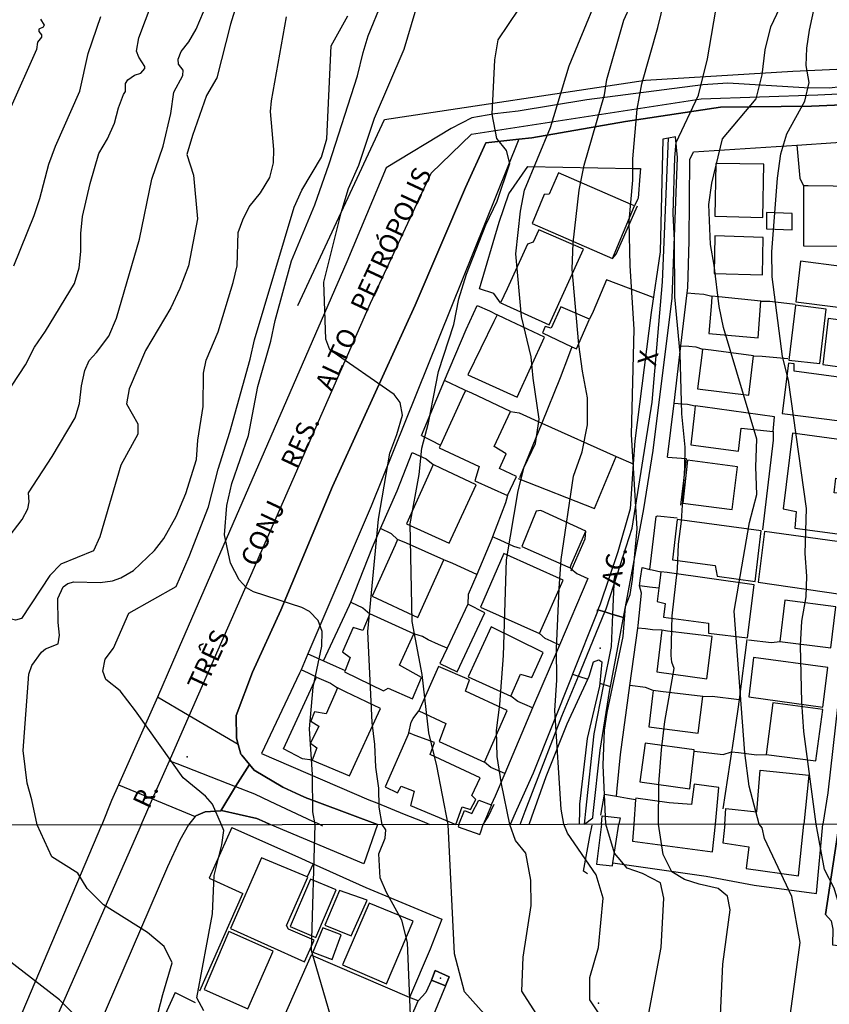
# Model space of a CAD drawing. Extents: x 187942 to 190153, y 1675397 to 1676822.
# Drawn here: x 188057 to 188165, y 1675928 to 1676058 of the extents above; entities that cross this region are included whole.
import ezdxf
from ezdxf.enums import TextEntityAlignment as Align

# ---------------------------------------------------------------- set-up
doc = ezdxf.new("R2010")
doc.units = 0
doc.header["$MEASUREMENT"] = 0
for name, color, linetype in [('U-curvas', 7, 'CONTINUOUS'), ('U-planimetria', 7, 'CONTINUOUS'), ('V-CRUZAMENTO', 1, 'CONTINUOUS'), ('V-CURVA_DE_NIVEL', 4, 'CONTINUOUS'), ('V-CURVA_MESTRA', 1, 'CONTINUOUS'), ('V-EIXO_DE_LOGRADOURO', 3, 'CONTINUOUS'), ('V-ESCADA', 8, 'CONTINUOUS'), ('V-LOTE', 1, 'CONTINUOUS'), ('V-NOME_DOS_LOGRADOUROS', 7, 'CONTINUOUS'), ('V-PREDIO', 7, 'CONTINUOUS'), ('V-QUADRA', 7, 'CONTINUOUS'), ('V-TESTADA', 5, 'CONTINUOUS'), ('X-LIMITE_1000', 7, 'CONTINUOUS'), ('X-MEIO_FIO', 7, 'CONTINUOUS')]:
    doc.layers.add(name, color=color, linetype=linetype)
doc.styles.add('arial', font='txt', dxfattribs={"height": 1})

# ---------------------------------------------------------------- blocks, each defined once
blk = doc.blocks.new('872CIVA')
at = {"layer": 'V-CURVA_DE_NIVEL', "color": 254}
for points in [[(188122.3, 1675951.98), (188121.17, 1675957.32), (188120.59, 1675960.94), (188120.5, 1675964.4), (188120.98, 1675967.82), (188121.46, 1675974.32), (188121.86, 1675986.94), (188123.39, 1675996.05), (188124.17, 1675999.19), (188125.66, 1676002.32), (188126.18, 1676005.52), (188125.35, 1676010.98), (188125.1, 1676013.8), (188123.82, 1676019.11), (188123.07, 1676027.39), (188123.69, 1676033.05), (188124.22, 1676035.8), (188127.66, 1676044.09), (188130.12, 1676052.22), (188135.54, 1676065.41)], [(188162.79, 1675952.02), (188161.16, 1675964.25), (188160.88, 1675968.15), (188160.7, 1675975.62), (188160.91, 1675978.86), (188161.47, 1675982.06), (188161.54, 1675984.81), (188161.33, 1675987.78), (188161.49, 1675993.75), (188159.14, 1676010.71), (188158.33, 1676013.84), (188156.96, 1676024.37), (188156.94, 1676027.64), (188157.66, 1676037.4), (188158.12, 1676040.6), (188158.89, 1676043.24), (188161.31, 1676047.57), (188161.85, 1676050.02), (188161.46, 1676052.27), (188161.57, 1676054.56), (188161.9, 1676056.97), (188162.95, 1676061.88)], [(188134.96, 1675951.99), (188134.61, 1675959.79), (188134.78, 1675964.44), (188135.14, 1675966.78), (188137.26, 1675976.83), (188137.56, 1675980.76), (188138.19, 1675982.38), (188138.52, 1675984.35), (188139.13, 1675991.05), (188138.39, 1676003.51), (188138.73, 1676017.45), (188138.18, 1676025.81), (188138.07, 1676031.73), (188138.56, 1676037.11), (188138.54, 1676039.93), (188139.14, 1676046.53), (188139.75, 1676049.88), (188141.83, 1676057.29), (188143.11, 1676062.61)], [(188129.43, 1675951.99), (188129.09, 1675953.99), (188128.23, 1675967.05), (188128.51, 1675971.06), (188128.46, 1675975.21), (188128.79, 1675983.17), (188129.07, 1675986.99), (188130.68, 1675998), (188131.85, 1676001.22), (188132.53, 1676004.79), (188132.57, 1676008.38), (188131.89, 1676011.9), (188131.42, 1676015.42), (188130.51, 1676025.37), (188130.67, 1676028.83), (188131.44, 1676035.79), (188132.12, 1676039.13), (188134.82, 1676048.42), (188135.1, 1676050.43), (188137.37, 1676058.28), (188141.06, 1676066.41)], [(188084.16, 1675951.94), (188082.95, 1675954.65), (188082.05, 1675955.71), (188079.11, 1675958.12), (188072.81, 1675967), (188070.74, 1675969.62), (188068.86, 1675971.12), (188068.47, 1675972.25), (188068.77, 1675973.83), (188069.89, 1675975.29), (188071.92, 1675979.92), (188078.18, 1675983.41), (188079.9, 1675987.41), (188082.46, 1675993.96), (188083.72, 1675998.91), (188085.26, 1676003.81), (188087.94, 1676013.49), (188088.52, 1676016.04), (188093.78, 1676033.56), (188094.8, 1676035.8), (188097.38, 1676040.15), (188098.08, 1676042.58), (188098.64, 1676054.87), (188100.85, 1676058.86)], [(188141.94, 1675952), (188141.97, 1675957.35), (188142.35, 1675961.83), (188142.79, 1675965.59), (188144.03, 1675972.59), (188143.7, 1675973.4), (188143.61, 1675974.31), (188143.75, 1675979.56), (188144.47, 1675985.76), (188144.59, 1675989), (188144.99, 1675992.04), (188145.44, 1675999.09), (188145.47, 1676001.82), (188145.01, 1676006.23), (188144.81, 1676014.2), (188144.12, 1676021.72), (188144.07, 1676029.14), (188143.86, 1676032.74), (188144.09, 1676040.13), (188144.28, 1676042.09), (188147.21, 1676048.37), (188148.44, 1676053.17), (188149.78, 1676061.19)], [(188096.54, 1675951.95), (188096.24, 1675953.65), (188096.19, 1675958.59), (188095.81, 1675964.63), (188096.3, 1675970.12), (188097.42, 1675975.54), (188097.46, 1675977.46), (188096.96, 1675978.94), (188095.78, 1675980.11), (188094.76, 1675980.65), (188088.41, 1675982.73), (188087.48, 1675983.26), (188086.49, 1675984.3), (188085.34, 1675986.51), (188084.57, 1675990.24), (188084.87, 1675994.14), (188085.51, 1675997.03), (188087.74, 1676003.38), (188088.98, 1676009.87), (188090.69, 1676015.85), (188091.24, 1676018.59), (188093.43, 1676026.48), (188096.48, 1676033.86), (188098.4, 1676039.3), (188102.15, 1676050.93), (188102.87, 1676053.99), (188103.57, 1676056.19), (188105.34, 1676060.63)], [(188105.42, 1675951.96), (188105.02, 1675954.25), (188104.96, 1675956.78), (188104.57, 1675959.56), (188104.43, 1675962.52), (188104.06, 1675965.46), (188103.51, 1675977.49), (188104.9, 1675992.34), (188106.43, 1676001.04), (188107.36, 1676003.52), (188108.1, 1676006.07), (188107.79, 1676007.73), (188107.01, 1676008.78), (188098.5, 1676014.71), (188097.94, 1676016.1), (188097.69, 1676023.64), (188100, 1676032.83), (188100.96, 1676036.01), (188102.31, 1676039.11), (188104.41, 1676045.31), (188108.29, 1676054.45), (188110.23, 1676060.99)], [(188059.78, 1675951.91), (188059.1, 1675955.24), (188058.45, 1675957.41), (188057.94, 1675961.74), (188058.68, 1675971.82), (188059.07, 1675972.99), (188060.34, 1675974.75), (188060.89, 1675975.2), (188062.58, 1675975.86), (188062.75, 1675976.97), (188062.55, 1675978.65), (188062.51, 1675981.85), (188063.23, 1675983.37), (188063.82, 1675983.81), (188064.63, 1675984.04), (188068.13, 1675983.94), (188069.74, 1675984.19), (188070.83, 1675984.56), (188072.52, 1675985.54), (188075.3, 1675988.18), (188076.54, 1675989.77), (188078.17, 1675992.67), (188079.46, 1675995.7), (188080.85, 1676000.22), (188081.03, 1676002.75), (188081.75, 1676007.22), (188081.77, 1676011.64), (188082.14, 1676013.33), (188083.7, 1676017.1), (188085.71, 1676023.61), (188086.22, 1676025.81), (188086.36, 1676030.21), (188086.96, 1676031.87), (188087.82, 1676033.62), (188089.31, 1676035.47), (188090.57, 1676037.48), (188091.03, 1676039.44), (188091.1, 1676041.17), (188090.64, 1676046.19), (188090.76, 1676047.6), (188092.76, 1676058.7)], [(188060.23, 1676058.42), (188060.69, 1676057.62), (188060.56, 1676057.36), (188060, 1676057.09), (188060.01, 1676056.76)], [(188055.64, 1675989.46), (188057.79, 1675992.29), (188058.56, 1675993.67), (188058.71, 1675994.61), (188058.66, 1675995.81), (188061.78, 1676000.6), (188064.82, 1676005.72), (188065.4, 1676007.61), (188065.65, 1676009.95), (188066.11, 1676011.99), (188066.64, 1676013.28), (188067.65, 1676014.35), (188069.26, 1676016.5), (188070.29, 1676018.88), (188073.33, 1676029.32), (188074.95, 1676037.25), (188076.44, 1676041.62), (188077.46, 1676045.95), (188077.86, 1676048.77), (188079.05, 1676050.95), (188079.07, 1676051.66), (188078.46, 1676052.47), (188078.41, 1676053.13), (188078.83, 1676054.12), (188079.86, 1676055.42), (188080.79, 1676057.08), (188081.77, 1676059.4)], [(188052.89, 1676004.64), (188058.23, 1676012.72), (188059.44, 1676015.04), (188060.9, 1676017.15), (188064.73, 1676023.46), (188065.33, 1676025.56), (188065.58, 1676027.71), (188065.54, 1676030.07), (188065.77, 1676032.34), (188066.8, 1676036.67), (188067.96, 1676040.67), (188069.08, 1676042.59), (188069.99, 1676044.67), (188070.55, 1676046.68), (188071.2, 1676048.46), (188071.48, 1676048.85), (188071.46, 1676049.91), (188071.77, 1676050.38), (188072.65, 1676051), (188073.51, 1676051.28), (188074.02, 1676051.87), (188074.04, 1676052.17), (188073.21, 1676053.38), (188072.93, 1676054.2), (188073.24, 1676055.93), (188079.53, 1676072.69)], [(188056.71, 1676025.79), (188059.37, 1676032.45), (188060.14, 1676034.69), (188061.31, 1676039.24), (188062.19, 1676041.63), (188065.43, 1676048.88), (188066.53, 1676053.86), (188068.19, 1676058.75)], [(188060.01, 1676056.76), (188060.37, 1676056.36), (188060.34, 1676056.05), (188059.81, 1676055.36), (188059.7, 1676054.39), (188056.14, 1676046.36), (188055.14, 1676045.12)], [(188083.64, 1675877.13), (188079.91, 1675881.47), (188081.62, 1675889.23), (188080.15, 1675891.63), (188077.97, 1675894.27), (188075.49, 1675896.75), (188073.78, 1675899.24), (188073.31, 1675906.37), (188073.7, 1675910.17), (188073.7, 1675914.05), (188073.23, 1675917.31), (188076.41, 1675929.48), (188077.65, 1675933.67), (188076.57, 1675935.84), (188074.39, 1675937.7), (188068.57, 1675941.35), (188066.39, 1675943.52), (188065.15, 1675945.53), (188061.74, 1675947.71), (188059.78, 1675951.91)], [(188081.83, 1675927.35), (188080.9, 1675929.05), (188082.99, 1675940.14), (188083.18, 1675945.23), (188084.19, 1675949.26), (188084.46, 1675951.17), (188084.16, 1675951.94)], [(188098.92, 1675925.47), (188096.05, 1675935.32), (188096.54, 1675951.95)], [(188113.72, 1675884.44), (188112.63, 1675887.39), (188109.99, 1675889.25), (188107.93, 1675891.31), (188105.99, 1675895.42), (188105.22, 1675899.84), (188105.41, 1675906.32), (188109.56, 1675917.07), (188108.75, 1675936.35), (188108.01, 1675939.34), (188105.99, 1675942.99), (188105.14, 1675944.93), (188104.95, 1675948.08), (188105.8, 1675950.17), (188105.88, 1675951.26), (188105.42, 1675951.96)], [(188131.49, 1675923.42), (188128.23, 1675925.9), (188125.75, 1675926.99), (188123.88, 1675929.93), (188124.04, 1675934.43), (188125.12, 1675941.26), (188125.04, 1675944.6), (188124.42, 1675948.16), (188123.02, 1675949.87), (188122.3, 1675951.98)], [(188146.06, 1675861.24), (188143.35, 1675872.32), (188141.49, 1675876.19), (188138.31, 1675879.99), (188135.87, 1675887.6), (188136.16, 1675893.91), (188135, 1675903.29), (188135.79, 1675914.26), (188136.57, 1675918.44), (188136.57, 1675921.53), (188134.71, 1675926.03), (188132.85, 1675928.81), (188132.85, 1675931.76), (188134.01, 1675935.71), (188134.63, 1675942.22), (188133.7, 1675945.32), (188129.9, 1675950.82), (188129.43, 1675951.99)], [(188139.48, 1675920.68), (188142.31, 1675935.69), (188142.66, 1675942.25), (188142.19, 1675944.27), (188139.82, 1675945.48), (188137.8, 1675946.18), (188136.1, 1675948.19), (188134.96, 1675951.99)], [(188150.13, 1675926.75), (188150.44, 1675933.5), (188151.41, 1675940.68), (188151.06, 1675942.51), (188149.82, 1675943.52), (188147.33, 1675944.06), (188145.39, 1675944.68), (188143.72, 1675945.73), (188142.56, 1675947.98), (188141.94, 1675952)], [(188166.15, 1675922.78), (188166.13, 1675928.46), (188166.81, 1675933.6), (188166.4, 1675939.4), (188165.18, 1675943.57), (188163.88, 1675946.03), (188162.79, 1675952.02)]]:
    blk.add_lwpolyline(points, dxfattribs=at)
at = {"layer": 'V-CURVA_MESTRA', "color": 254}
for points in [[(188155.25, 1675952.01), (188153.92, 1675957.02), (188153.37, 1675961.44), (188151.94, 1675980.16), (188153.98, 1675991.9), (188154.94, 1675995.57), (188154.83, 1675999.23), (188154.94, 1676002.89), (188150.55, 1676017.66), (188149.97, 1676020.41), (188149.32, 1676025.91), (188148.81, 1676028.62), (188148.61, 1676033.92), (188148.98, 1676036.75), (188150.38, 1676042.61), (188154.85, 1676047.87), (188155.64, 1676051.07), (188156.04, 1676054.36), (188156.81, 1676057.39), (188157.98, 1676059.91)], [(188114.14, 1675951.97), (188112.63, 1675959.72), (188111.56, 1675964.08), (188110.68, 1675971.8), (188109.37, 1675978.79), (188109.09, 1675991.72), (188110.3, 1675998.24), (188110.65, 1676001.72), (188111.51, 1676005.06), (188112.84, 1676011.85), (188114.86, 1676018.07), (188115.54, 1676021.43), (188116.56, 1676024.7), (188119.12, 1676031.21), (188120.63, 1676034.37), (188122.29, 1676039.33), (188121.85, 1676041.06), (188120.58, 1676042.64), (188119.94, 1676045.87), (188120.31, 1676053.03), (188120.75, 1676055.69), (188123.49, 1676059.74)], [(188089.33, 1676070.63), (188085.36, 1676057.74), (188083.55, 1676050.66), (188082.18, 1676048.34), (188080.31, 1676043.03), (188079.59, 1676040.51), (188080.45, 1676037.8), (188081, 1676032.04), (188079.79, 1676025.81), (188078.65, 1676022.82), (188077.44, 1676020.25), (188074.09, 1676014.6), (188071.95, 1676009.56), (188071.6, 1676007.55), (188073.11, 1676004.93)], [(188073.11, 1676004.93), (188073.09, 1676003.57), (188070.84, 1675999.46), (188068.07, 1675989.97), (188067.23, 1675988.12), (188062.9, 1675986.37), (188061.44, 1675984.87)], [(188061.44, 1675984.87), (188057.7, 1675979.21), (188056.93, 1675978.97), (188053.42, 1675979.86), (188052.46, 1675979.21), (188052.32, 1675978.31), (188052.46, 1675975.46), (188051.86, 1675972.43), (188052.14, 1675966.09), (188051.44, 1675959.98), (188051.26, 1675956.97), (188052, 1675953.34), (188052.02, 1675951.91)], [(188069.32, 1675922.25), (188062.76, 1675928.81), (188055.73, 1675934.21), (188053.75, 1675937.2), (188051.54, 1675949.04), (188052.02, 1675951.91)], [(188123.68, 1675921.56), (188116.27, 1675929.83), (188114.95, 1675934.87), (188114.14, 1675951.97)], [(188159.01, 1675924.07), (188160.68, 1675936.37), (188159.55, 1675942.46), (188155.95, 1675950.11), (188155.64, 1675951.51), (188155.25, 1675952.01)]]:
    blk.add_lwpolyline(points, dxfattribs=at)
at = {"layer": 'X-LIMITE_1000', "color": 254}
blk.add_line((189389.85, 1675953.21), (187942.93, 1675951.78), dxfattribs=at)
blk = doc.blocks.new('872CIVP')
at = {"layer": 'V-CRUZAMENTO'}
for points in [[(188132.58, 1675971.17), (188132.77, 1675971.58), (188133.33, 1675973.46), (188134.04, 1675973.74), (188134.46, 1675973.46), (188134.18, 1675970.65), (188134.18, 1675970.65), (188134.73, 1675970.48), (188134.73, 1675970.48), (188135.6, 1675970.2), (188135.6, 1675970.2), (188137.3, 1675979.31), (188137.3, 1675979.31), (188135.89, 1675979.74), (188135.89, 1675979.74), (188134.84, 1675980.07), (188134.84, 1675980.07), (188133.94, 1675980.34), (188133.94, 1675980.34), (188133.86, 1675980.14), (188133.86, 1675980.14), (188130.56, 1675971.82), (188130.56, 1675971.82), (188131.35, 1675971.57), (188131.35, 1675971.57), (188132.58, 1675971.17)], [(188080.68, 1675953.04), (188080.76, 1675953.13), (188082.02, 1675953.63), (188084.07, 1675953.79), (188084.07, 1675953.79), (188086.03, 1675956.98), (188086.03, 1675956.98), (188087.84, 1675959.91), (188087.84, 1675959.91), (188086.84, 1675961.12), (188086.84, 1675961.12), (188086.71, 1675961.28), (188086.38, 1675962.52), (188086.38, 1675962.52), (188079.88, 1675966.33), (188079.88, 1675966.33), (188075.68, 1675968.79), (188075.68, 1675968.79), (188070.54, 1675957.19), (188070.54, 1675957.19), (188075.04, 1675955.35), (188075.04, 1675955.35), (188080.68, 1675953.04)]]:
    blk.add_lwpolyline(points, close=True, dxfattribs=at)
for points in [[(188133.86, 1675980.14), (188133.86, 1675980.36)], [(188133.86, 1675980.36), (188133.94, 1675980.34)], [(188133.94, 1675980.34), (188134.84, 1675980.07)], [(188134.84, 1675980.07), (188135.89, 1675979.74)], [(188135.89, 1675979.74), (188137.3, 1675979.31)], [(188130.56, 1675971.82), (188131.35, 1675971.57)], [(188131.35, 1675971.57), (188132.58, 1675971.17)], [(188134.18, 1675970.65), (188134.73, 1675970.48)], [(188134.73, 1675970.48), (188135.6, 1675970.2)], [(188079.88, 1675966.33), (188075.68, 1675968.79)], [(188086.38, 1675962.52), (188079.88, 1675966.33)], [(188087.84, 1675959.91), (188086.03, 1675956.98)], [(188070.54, 1675957.19), (188075.04, 1675955.35)], [(188086.03, 1675956.98), (188084.07, 1675953.79)], [(188075.04, 1675955.35), (188080.68, 1675953.04)]]:
    blk.add_lwpolyline(points, dxfattribs=at)
for p in [(188134.24, 1675975.27), (188079.6, 1675960.92)]:
    blk.add_point(p, dxfattribs=at)
at = {"layer": 'V-EIXO_DE_LOGRADOURO'}
for points in [[(188079.88, 1675966.33), (188103.88, 1676020.87), (188111.89, 1676038.07), (188117.23, 1676043.19), (188147.57, 1676047.9), (188163.02, 1676048.39), (188173.28, 1676048.9)], [(188136.06, 1675983.74), (188138.45, 1675991.13), (188141.12, 1676007.8), (188142.45, 1676023.7), (188143.26, 1676042.67)], [(188134.84, 1675980.07), (188135.01, 1675980.49), (188136.06, 1675983.74)], [(188135.89, 1675979.74), (188136.06, 1675983.74)], [(188131.35, 1675971.57), (188134.84, 1675980.07)], [(188134.73, 1675970.48), (188135.71, 1675975.49), (188135.89, 1675979.74)], [(188124.31, 1675953.73), (188129.18, 1675966.27), (188131.35, 1675971.57)], [(188132.35, 1675953.73), (188133.45, 1675963.95), (188134.73, 1675970.48)], [(188077.27, 1675960.4), (188079.88, 1675966.33)], [(188075.04, 1675955.35), (188077.27, 1675960.4)], [(188077.27, 1675960.4), (188078.27, 1675960.01)], [(188078.27, 1675960.01), (188086.03, 1675956.98)], [(188086.03, 1675956.98), (188088.53, 1675956), (188090.56, 1675955.05)], [(188073.54, 1675951.93), (188075.04, 1675955.35)], [(188090.56, 1675955.05), (188096.21, 1675952.42), (188096.85, 1675952.13)], [(188123.63, 1675951.98), (188124.31, 1675953.73)], [(188132.16, 1675951.99), (188132.26, 1675952.86), (188132.35, 1675953.73)], [(188096.85, 1675952.13), (188097.53, 1675951.81)], [(188073.54, 1675951.93), (188051.87, 1675902.72), (188040.41, 1675879.91)]]:
    blk.add_lwpolyline(points, dxfattribs=at)
at = {"layer": 'V-ESCADA'}
blk.add_lwpolyline([(188113.79, 1675930.63), (188114.27, 1675931.84), (188112.43, 1675932.69), (188111.93, 1675931.4), (188111.93, 1675931.4), (188113.78, 1675930.63), (188113.78, 1675930.63), (188113.79, 1675930.63)], close=True, dxfattribs=at)
for points in [[(188111.93, 1675931.4), (188112.43, 1675932.69), (188114.27, 1675931.84), (188113.79, 1675930.63), (188113.78, 1675930.63)], [(188113.78, 1675930.63), (188111.93, 1675931.4)]]:
    blk.add_lwpolyline(points, dxfattribs=at)
blk.add_point((188113.11, 1675931.66), dxfattribs=at)
at = {"layer": 'V-LOTE'}
for points in [[(188094.27, 1676020.58), (188105.7, 1676045.14), (188140.21, 1676050.34), (188159.68, 1676051.53), (188204.16, 1676053.55), (188215.34, 1676053.59), (188226.56, 1676053.38), (188248.57, 1676053.3), (188248.9, 1676077.99), (188249.39, 1676094.27), (188249.65, 1676116.5), (188235.48, 1676122.6), (188204.99, 1676144.92), (188194.08, 1676151.21), (188188.59, 1676153.93), (188171.75, 1676163.02), (188166.05, 1676165.89), (188151.74, 1676176.03), (188140.93, 1676183.93)], [(188123.46, 1676042.54), (188103.93, 1675994.03), (188095.58, 1675974.54)], [(188160.24, 1676041.77), (188175.7, 1676042.8), (188175.79, 1676029.09), (188176.72, 1676028.4)], [(188145.72, 1676022.24), (188145.8, 1676022.89), (188146.01, 1676029.09), (188146.09, 1676039.85), (188146.55, 1676040.86), (188160.24, 1676041.77)], [(188160.24, 1676041.77), (188160.63, 1676037.41), (188161.13, 1676036.39)], [(188121.07, 1676020.91), (188120.15, 1676022.13), (188118.28, 1676022.78), (188120.88, 1676031.57), (188122.15, 1676035.34), (188124.67, 1676038.94)], [(188124.67, 1676038.94), (188138.56, 1676038.69), (188139.56, 1676038.67)], [(188139.56, 1676038.67), (188139.48, 1676037.67), (188139.24, 1676034.74), (188139.16, 1676034.56)], [(188139.16, 1676034.56), (188138.78, 1676033.74)], [(188138.78, 1676033.74), (188138.78, 1676033.73)], [(188141.25, 1676021.61), (188135.07, 1676023.96), (188133.32, 1676019.78)], [(188144.89, 1676015.25), (188145.72, 1676022.24)], [(188145.72, 1676022.24), (188146.73, 1676022.16)], [(188146.73, 1676022.16), (188147.93, 1676022.06), (188149.01, 1676021.79)], [(188155.47, 1676021.13), (188156.65, 1676021.14)], [(188156.65, 1676021.14), (188160.03, 1676020.76)], [(188113.65, 1676010.63), (188116.49, 1676017.38), (188117.97, 1676020.55), (188119.61, 1676019.86), (188120.6, 1676019.34)], [(188133.32, 1676019.78), (188132.83, 1676018.75)], [(188130.5, 1676015.12), (188130.05, 1676013.91)], [(188143.99, 1676007.64), (188144.89, 1676015.25)], [(188144.89, 1676015.25), (188145.93, 1676015.17)], [(188145.93, 1676015.17), (188146.89, 1676015.09), (188147.77, 1676014.81)], [(188130.05, 1676013.91), (188128.96, 1676010.99), (188126.51, 1676005.03)], [(188154.48, 1676013.9), (188155.63, 1676013.86)], [(188155.63, 1676013.86), (188159.04, 1676013.54)], [(188110.59, 1676003.38), (188113.65, 1676010.63)], [(188114.65, 1676010.18), (188113.65, 1676010.63)], [(188116.44, 1676009.33), (188115.24, 1676009.92), (188114.65, 1676010.18)], [(188143.14, 1676000.5), (188143.99, 1676007.64)], [(188143.99, 1676007.64), (188145.06, 1676007.57)], [(188145.06, 1676007.57), (188145.79, 1676007.51), (188146.78, 1676007.29)], [(188122.35, 1676006.56), (188123.5, 1676006.37)], [(188123.5, 1676006.37), (188126.51, 1676005.03)], [(188126.51, 1676005.03), (188123.54, 1675997.78)], [(188126.51, 1676005.03), (188136.34, 1676000.62)], [(188110.59, 1676003.38), (188111.82, 1676002.76)], [(188157.08, 1676003.93), (188157.11, 1676002.76)], [(188111.82, 1676002.76), (188113.1, 1676002.12)], [(188157.11, 1676002.76), (188155.67, 1675990.93)], [(188105.2, 1675991.08), (188107.39, 1675996.05), (188109.39, 1676001.13), (188111.24, 1676000.3), (188112.13, 1675999.55)], [(188133.47, 1675993.74), (188136.34, 1676000.62)], [(188136.34, 1676000.62), (188138.61, 1675999.64)], [(188143.14, 1676000.5), (188145.6, 1676000.32)], [(188123.39, 1675997.68), (188133.47, 1675993.74)], [(188121.99, 1675995.46), (188121.73, 1675994.48)], [(188121.73, 1675994.48), (188120.01, 1675989.99)], [(188140.79, 1675985.65), (188141.63, 1675992.69)], [(188141.63, 1675992.69), (188141.81, 1675992.78), (188144.4, 1675992.48)], [(188101.26, 1675981.37), (188104.12, 1675988.61), (188105.2, 1675991.08)], [(188107.45, 1675989.65), (188106.63, 1675990.39), (188105.2, 1675991.08)], [(188120.01, 1675989.99), (188119.91, 1675989.74), (188117.9, 1675984.99)], [(188121.01, 1675989.53), (188120.01, 1675989.99)], [(188123.71, 1675988.45), (188122.8, 1675988.72), (188121.01, 1675989.53)], [(188114.75, 1675986.48), (188113.55, 1675986.95)], [(188116.87, 1675985.48), (188114.75, 1675986.48)], [(188130.24, 1675985.89), (188130.41, 1675985.75)], [(188139.42, 1675983.53), (188139.56, 1675984.53), (188139.77, 1675985.95)], [(188139.77, 1675985.95), (188140.79, 1675985.65)], [(188117.9, 1675984.99), (188116.79, 1675982.38)], [(188117.9, 1675984.99), (188116.87, 1675985.48)], [(188130.41, 1675985.75), (188131.13, 1675985.16), (188132.59, 1675984.48), (188128.84, 1675975.69)], [(188140.79, 1675985.65), (188141.1, 1675985.63), (188142.25, 1675985.38)], [(188139.2, 1675977.93), (188139.24, 1675978.26), (188139.67, 1675982.53), (188139.42, 1675983.53)], [(188139.77, 1675983.48), (188139.42, 1675983.53)], [(188140.77, 1675983.35), (188139.77, 1675983.48)], [(188141.99, 1675983.19), (188140.77, 1675983.35)], [(188116.79, 1675982.38), (188116.73, 1675981.11)], [(188097.65, 1675973.6), (188101.1, 1675980.96), (188101.26, 1675981.37)], [(188101.26, 1675981.37), (188102.83, 1675980.6)], [(188102.83, 1675980.6), (188103.77, 1675979.83)], [(188110.72, 1675976.82), (188109.61, 1675977.17)], [(188112.84, 1675975.77), (188111.48, 1675976.38), (188110.72, 1675976.82)], [(188126.97, 1675976.54), (188126.19, 1675977.2)], [(188138.16, 1675970.33), (188139.2, 1675977.93)], [(188140.2, 1675977.81), (188139.2, 1675977.93)], [(188142.36, 1675977.64), (188141.15, 1675977.69), (188140.2, 1675977.81)], [(188113.98, 1675975.26), (188112.84, 1675975.77)], [(188128.84, 1675975.69), (188125.29, 1675967.37)], [(188127.77, 1675976.18), (188126.97, 1675976.54)], [(188128.84, 1675975.69), (188127.77, 1675976.18)], [(188153.63, 1675976.42), (188152.6, 1675968.47)], [(188153.86, 1675976.39), (188156.87, 1675976.02)], [(188156.87, 1675976.02), (188157.99, 1675976.14)], [(188095.58, 1675974.54), (188094.68, 1675972.43)], [(188095.58, 1675974.54), (188096.66, 1675974.05)], [(188166.44, 1675974.75), (188166.33, 1675973.75), (188164.31, 1675956.14), (188163.68, 1675952.02)], [(188096.66, 1675974.05), (188097.65, 1675973.6)], [(188097.65, 1675973.6), (188099.3, 1675972.86)], [(188099.3, 1675972.86), (188100.51, 1675972.32)], [(188094.68, 1675972.43), (188094.49, 1675971.99), (188089.47, 1675961.35), (188103.65, 1675955.23), (188104.69, 1675954.81)], [(188095.68, 1675971.95), (188094.68, 1675972.43)], [(188096.72, 1675971.46), (188095.68, 1675971.95)], [(188094.88, 1675960.66), (188092.36, 1675961.95), (188096.72, 1675971.46)], [(188096.72, 1675971.46), (188098.57, 1675970.63), (188099.49, 1675970.01)], [(188136.49, 1675956.74), (188136.92, 1675961.22), (188138.16, 1675970.33)], [(188141.23, 1675969.68), (188140.22, 1675970.08), (188138.16, 1675970.33)], [(188123.35, 1675968.22), (188122.43, 1675968.95)], [(188124.28, 1675967.81), (188123.35, 1675968.22)], [(188125.29, 1675967.37), (188124.28, 1675967.81)], [(188147.8, 1675968.88), (188149.03, 1675968.94)], [(188149.03, 1675968.94), (188152.6, 1675968.47)], [(188152.6, 1675968.47), (188152.44, 1675967.22), (188151.66, 1675962.1), (188151.58, 1675961.58)], [(188109.48, 1675965.97), (188110.27, 1675967.01)], [(188125.29, 1675967.37), (188121.6, 1675958.71)], [(188108.92, 1675964.06), (188109.24, 1675965.47), (188109.48, 1675965.97)], [(188146.65, 1675961.67), (188147.86, 1675961.53)], [(188147.86, 1675961.53), (188150.5, 1675961.22), (188151.58, 1675961.58)], [(188151.58, 1675961.58), (188151.35, 1675960.1), (188150.43, 1675954.04)], [(188151.58, 1675961.58), (188152.5, 1675961.47), (188154.95, 1675961.17)], [(188154.95, 1675961.17), (188156.16, 1675961.21)], [(188096.14, 1675960.48), (188094.88, 1675960.66)], [(188119.79, 1675959.52), (188118.92, 1675960.22)], [(188121.6, 1675958.71), (188119.79, 1675959.52)], [(188121.6, 1675958.71), (188120.33, 1675955.73), (188119.83, 1675954.58)], [(188134.32, 1675953.22), (188134.82, 1675955.99)], [(188134.82, 1675955.99), (188136.4, 1675955.71)], [(188136.4, 1675955.71), (188136.49, 1675956.74)], [(188104.69, 1675954.81), (188108.33, 1675953.34)], [(188136.4, 1675955.71), (188137.85, 1675955.45)], [(188137.85, 1675955.45), (188138.92, 1675955.26)], [(188108.33, 1675953.34), (188110.67, 1675952.39)], [(188110.67, 1675952.39), (188111, 1675952.26)], [(188111, 1675952.26), (188111.71, 1675951.97)], [(188085.52, 1675951.59), (188082.55, 1675944.87)], [(188085.52, 1675951.59), (188089.58, 1675949.77)], [(188132.87, 1675950.38), (188133.15, 1675951.86)], [(188135.91, 1675946.91), (188148.26, 1675945.13), (188154.61, 1675943.95), (188162.84, 1675942.83), (188163.68, 1675952.02)], [(188089.58, 1675949.77), (188094.23, 1675947.68)], [(188132.55, 1675945.45), (188132.01, 1675945.79), (188132.87, 1675950.38)], [(188094.23, 1675947.68), (188096.27, 1675946.76)], [(188096.27, 1675946.76), (188095.49, 1675945.05)], [(188096.27, 1675946.76), (188103.23, 1675943.63), (188113.27, 1675939.46), (188111.76, 1675935.49), (188109.02, 1675929.12)], [(188082.55, 1675944.87), (188086.99, 1675942.83)], [(188111.93, 1675931.4), (188111.18, 1675929.74)], [(188113.78, 1675930.63), (188110.61, 1675922.97), (188098.26, 1675895.01)], [(188078.03, 1675929.76), (188074.07, 1675921.02)], [(188078.03, 1675929.76), (188080.66, 1675928.44)], [(188111.18, 1675929.74), (188110.15, 1675928.64)]]:
    blk.add_lwpolyline(points, dxfattribs=at)
at = {"layer": 'V-PREDIO'}
for points in [[(188149.52, 1676039.35), (188149.37, 1676032.37), (188155.73, 1676032.19), (188155.87, 1676039.24), (188149.52, 1676039.35)], [(188128.71, 1676038.11), (188127.5, 1676035.3), (188126.84, 1676035.22), (188125.24, 1676031.39), (188135.86, 1676026.79), (188138.78, 1676033.73)], [(188138.34, 1676033.92), (188128.71, 1676038.11)], [(188161.13, 1676036.39), (188161.13, 1676035.41), (188161.09, 1676028.47), (188171.68, 1676028.36), (188171.68, 1676036.24), (188161.72, 1676036.38), (188161.13, 1676036.39)], [(188138.76, 1676033.74), (188138.34, 1676033.92)], [(188138.78, 1676033.73), (188138.76, 1676033.74)], [(188156.24, 1676032.85), (188156.2, 1676030.69), (188159.63, 1676030.58), (188159.6, 1676032.74), (188156.24, 1676032.85)], [(188121.07, 1676020.91), (188121.36, 1676020.78), (188127.5, 1676018.02), (188132.03, 1676028.03), (188126.11, 1676030.58), (188125.35, 1676028.94), (188124.62, 1676028.69), (188121.92, 1676022.78), (188121.07, 1676020.91)], [(188149.41, 1676029.75), (188149.3, 1676024.78), (188155.69, 1676024.6), (188155.8, 1676029.56), (188149.41, 1676029.75)], [(188160.73, 1676026.42), (188160.11, 1676021.05), (188170.92, 1676019.67), (188171.57, 1676025), (188160.73, 1676026.42)], [(188149.01, 1676021.79), (188148.94, 1676020.98), (188148.61, 1676016.86), (188155.11, 1676016.31), (188155.47, 1676021.13), (188149.93, 1676021.7), (188149.01, 1676021.79)], [(188129.03, 1676020.4), (188127.76, 1676017.55), (188126.95, 1676017.77), (188126.59, 1676016.93), (188130.5, 1676015.12)], [(188130.5, 1676015.12), (188131.08, 1676014.85), (188132.83, 1676018.75), (188129.03, 1676020.4)], [(188160.07, 1676020.62), (188159.19, 1676013.35), (188163.25, 1676012.91), (188164.09, 1676020.07), (188160.07, 1676020.62)], [(188120.6, 1676019.34), (188120.16, 1676018.44), (188116.73, 1676011.42), (188123.27, 1676008.46), (188126.88, 1676016.38), (188121.61, 1676018.86), (188120.6, 1676019.34)], [(188164.38, 1676018.86), (188163.65, 1676012.77), (188169.78, 1676011.93), (188169.97, 1676013.64), (188171.32, 1676013.64), (188171.54, 1676015.91), (188170.51, 1676016.09), (188170.7, 1676017.99), (188164.38, 1676018.86)], [(188147.77, 1676014.81), (188147.67, 1676014.01), (188147.11, 1676009.55), (188153.9, 1676008.71), (188154.48, 1676013.9), (188148.89, 1676014.66), (188147.77, 1676014.81)], [(188159.89, 1676011.89), (188159.89, 1676012.84), (188159.12, 1676012.95), (188158.28, 1676006.3), (188168.69, 1676004.95), (188169.35, 1676010.61), (188159.89, 1676011.89)], [(188113.1, 1676002.12), (188112.93, 1676001.74), (188118.23, 1675999.29), (188117.64, 1675997.39), (188121.99, 1675995.46), (188123.16, 1675997.98), (188120.93, 1675999), (188121.8, 1676000.97), (188120.23, 1676001.92), (188122.35, 1676006.56), (188117.24, 1676008.96), (188116.44, 1676009.33)], [(188116.44, 1676009.33), (188116.04, 1676008.47), (188113.1, 1676002.12)], [(188146.78, 1676007.29), (188146.68, 1676006.44), (188146.2, 1676002.14), (188152.51, 1676001.3), (188152.88, 1676004.33), (188157.08, 1676003.93), (188157.26, 1676005.87), (188147.79, 1676007.15), (188146.78, 1676007.29)], [(188159.67, 1676003.71), (188158.43, 1675993.67), (188160.14, 1675993.34), (188159.96, 1675991.15), (188166.94, 1675990.2), (188167.59, 1675995.6), (188165.18, 1675995.82), (188165.37, 1675997.76), (188167.81, 1675997.5), (188168.4, 1676002.51), (188159.67, 1676003.71)], [(188112.13, 1675999.55), (188111.82, 1675998.85), (188108.62, 1675991.7), (188114.25, 1675989.14), (188117.82, 1675996.85), (188113.24, 1675999.02), (188112.13, 1675999.55)], [(188145.79, 1676000.13), (188145.14, 1675994.44), (188151.67, 1675993.6), (188152.4, 1675999.26), (188145.79, 1676000.13)], [(188126.37, 1675993.49), (188125.78, 1675993.38), (188123.85, 1675988.7), (188129.93, 1675986.02)], [(188130.41, 1675986.29), (188132.32, 1675990.75), (188126.37, 1675993.49)], [(188144.41, 1675992.28), (188143.79, 1675986.95), (188149.45, 1675986.22), (188149.7, 1675984.8), (188154.7, 1675984.07), (188155.51, 1675990.78), (188144.41, 1675992.28)], [(188155.95, 1675990.68), (188155.11, 1675983.99), (188166.02, 1675982.42), (188166.86, 1675989.21), (188155.95, 1675990.68)], [(188107.45, 1675989.65), (188107.12, 1675988.9), (188104.1, 1675982.13), (188110.12, 1675979.32), (188113.55, 1675986.95), (188108.63, 1675989.13), (188107.45, 1675989.65)], [(188121.51, 1675987.79), (188118.41, 1675980.71), (188126.19, 1675977.2), (188129.33, 1675984.25), (188121.51, 1675987.79)], [(188129.93, 1675986.02), (188130.24, 1675985.89)], [(188130.24, 1675985.89), (188130.41, 1675986.29)], [(188141.99, 1675983.19), (188141.78, 1675981.44), (188142.8, 1675981.18), (188142.62, 1675979.36), (188148.53, 1675978.59), (188148.53, 1675977.27), (188153.72, 1675976.62), (188154.59, 1675983.63), (188143.1, 1675985.26), (188142.25, 1675985.38)], [(188142.25, 1675985.38), (188142.15, 1675984.58), (188141.99, 1675983.19)], [(188113.04, 1675973.26), (188115.31, 1675972.16), (188118.99, 1675979.94), (188116.73, 1675981.11), (188113.98, 1675975.26)], [(188158.65, 1675981.62), (188157.99, 1675976.14), (188164.71, 1675975.3), (188165.37, 1675980.74), (188158.65, 1675981.62)], [(188100.51, 1675972.32), (188100.44, 1675972.13), (188105.59, 1675969.64), (188106.21, 1675969.97), (188109.43, 1675968.58), (188110.6, 1675971.4), (188107.71, 1675973.04), (188109.61, 1675977.17), (188103.77, 1675979.83), (188102.85, 1675977.6), (188101.58, 1675978.01), (188100.15, 1675974.79), (188101.17, 1675974.06)], [(188116.77, 1675971.47), (188122.43, 1675968.95), (188123.7, 1675971.83), (188125.2, 1675971.4), (188126.7, 1675974.68), (188119.83, 1675978.11), (188116.77, 1675971.47)], [(188142.36, 1675977.64), (188142.23, 1675976.57), (188141.7, 1675972.13), (188148.35, 1675971.21), (188149.04, 1675976.8), (188143.15, 1675977.54), (188142.36, 1675977.64)], [(188113.98, 1675975.26), (188113.04, 1675973.26)], [(188101.17, 1675974.06), (188100.51, 1675972.32)], [(188116.44, 1675969.61), (188116.95, 1675971.07), (188112.86, 1675972.86), (188110.27, 1675967.01), (188113.81, 1675965.33), (188112.93, 1675962.92), (188118.92, 1675960.22), (188121.91, 1675967.05), (188116.44, 1675969.61)], [(188154.48, 1675974.06), (188153.9, 1675968.84), (188163.65, 1675967.49), (188164.34, 1675972.71), (188154.48, 1675974.06)], [(188099.49, 1675970.01), (188099.13, 1675969.18), (188098, 1675966.58), (188096.46, 1675966.87), (188095.99, 1675965.63), (188097.01, 1675964.97), (188095.92, 1675962.71), (188096.76, 1675962.12), (188096.14, 1675960.48), (188101.1, 1675958.4), (188105.19, 1675967.31), (188100.57, 1675969.5), (188099.49, 1675970.01)], [(188141.23, 1675969.68), (188141.14, 1675968.96), (188140.65, 1675964.86), (188147.18, 1675964.02), (188147.8, 1675968.88), (188142.22, 1675969.56), (188141.23, 1675969.68)], [(188157.04, 1675968.04), (188156.16, 1675961.21), (188162.74, 1675960.37), (188163.65, 1675967.16), (188157.04, 1675968.04)], [(188108.92, 1675964.06), (188108.66, 1675963.47), (188105.81, 1675956.94), (188107.45, 1675956.13), (188107.93, 1675957.05), (188109.65, 1675956.35), (188109.13, 1675954.49), (188115.15, 1675951.97)], [(188115.15, 1675951.97), (188116, 1675954.31), (188117.09, 1675953.94), (188117.79, 1675955.29), (188117.28, 1675955.8), (188118.34, 1675958.14), (188111.73, 1675961.21), (188112.31, 1675962.82), (188109.77, 1675963.75), (188108.92, 1675964.06)], [(188140.17, 1675962.71), (188139.48, 1675957.59), (188146.09, 1675956.68), (188146.65, 1675961.67)], [(188146.65, 1675961.67), (188146.67, 1675961.83), (188140.17, 1675962.71)], [(188150.69, 1675952.01), (188150.85, 1675954.09), (188154.94, 1675953.66), (188155.4, 1675959.15), (188161.83, 1675958.5), (188161.17, 1675952.02)], [(188149.49, 1675952.01), (188149.92, 1675956.87), (188146.65, 1675957.3), (188146.3, 1675954.61), (188143.36, 1675954.84), (188138.93, 1675955.44), (188138.92, 1675955.26)], [(188115.56, 1675951.97), (188116.29, 1675953.83), (188117.25, 1675953.4), (188118.19, 1675955.2), (188119.83, 1675954.58)], [(188138.92, 1675955.26), (188138.67, 1675952)], [(188119.83, 1675954.58), (188119.88, 1675954.56), (188119.19, 1675952.98), (188118.76, 1675951.98)], [(188134.39, 1675951.99), (188134.51, 1675953.12), (188136.85, 1675952.85), (188136.7, 1675951.99)], [(188115.56, 1675951.97), (188115.44, 1675951.64), (188118.33, 1675950.64), (188118.44, 1675950.98), (188118.76, 1675951.98)], [(188134.39, 1675951.99), (188133.73, 1675946.71), (188135.84, 1675946.49), (188135.91, 1675946.91)], [(188135.91, 1675946.91), (188136.7, 1675951.99)], [(188138.67, 1675952), (188138.51, 1675949.75), (188149.06, 1675948.34), (188149.49, 1675952.01)], [(188150.69, 1675952.01), (188150.44, 1675949.53), (188153.88, 1675949.01), (188153.54, 1675946.16), (188160.47, 1675945.19), (188161.17, 1675952.02)], [(188089.45, 1675947.56), (188085.34, 1675938.23), (188095.15, 1675933.83), (188096.41, 1675936.68), (188093, 1675938.12), (188092.74, 1675938.6), (188095.59, 1675945.01), (188095.49, 1675945.05)], [(188095.49, 1675945.05), (188089.45, 1675947.56)], [(188095.93, 1675944.75), (188093.22, 1675938.49), (188096.63, 1675937.01), (188099.33, 1675943.34), (188095.93, 1675944.75)], [(188099.78, 1675943.23), (188097.82, 1675938.68), (188101.3, 1675937.27), (188103.41, 1675941.97), (188099.78, 1675943.23)], [(188103.67, 1675941.57), (188100.15, 1675933.42), (188105.96, 1675930.9), (188109.48, 1675939.2), (188103.67, 1675941.57)], [(188085.15, 1675937.83), (188081.86, 1675930.16), (188087.63, 1675927.61), (188091, 1675935.23), (188085.15, 1675937.83)], [(188097.56, 1675938.31), (188096.22, 1675935.09), (188098.78, 1675934.12), (188100, 1675937.38), (188097.56, 1675938.31)], [(188096, 1675934.71), (188092.41, 1675926.53), (188101.93, 1675922.35), (188102.02, 1675922.54)], [(188109.02, 1675929.12), (188096, 1675934.71)], [(188102.02, 1675922.54), (188103.52, 1675925.75), (188108.07, 1675923.87), (188110.15, 1675928.64), (188109.02, 1675929.12)]]:
    blk.add_lwpolyline(points, dxfattribs=at)
at = {"layer": 'V-QUADRA'}
for points in [[(188164.75, 1675939.22), (188164.02, 1675940.06), (188165.83, 1675952.03)], [(188168.24, 1676047.19), (188162.16, 1676046.9), (188150.12, 1676046.78), (188137.58, 1676044.88), (188125.2, 1676042.72), (188123.46, 1676042.54), (188123.46, 1676042.54), (188119.12, 1676042.08), (188116.41, 1676036.18), (188109.75, 1676020.6), (188098.83, 1675996.66), (188092.01, 1675980.3), (188088.25, 1675972.12), (188086.09, 1675966.36), (188086.16, 1675963.36), (188086.38, 1675962.52), (188086.38, 1675962.52), (188086.71, 1675961.28), (188086.84, 1675961.12), (188086.84, 1675961.12), (188087.84, 1675959.91), (188087.84, 1675959.91), (188088.48, 1675959.13), (188092.26, 1675956.91), (188094.56, 1675955.86), (188094.56, 1675955.86), (188095.45, 1675955.45), (188095.45, 1675955.45), (188095.7, 1675955.34), (188102.18, 1675952.93), (188102.18, 1675952.93), (188104.06, 1675952.23), (188104.06, 1675952.23), (188104.79, 1675951.96), (188104.79, 1675951.96), (188102.99, 1675946.77), (188090.6, 1675951.95), (188090.6, 1675951.95), (188089.92, 1675952.27), (188089.92, 1675952.27), (188089.13, 1675952.63), (188089.13, 1675952.63), (188088.81, 1675952.78), (188084.18, 1675953.8), (188084.07, 1675953.79), (188084.07, 1675953.79), (188082.02, 1675953.63), (188080.76, 1675953.13), (188080.68, 1675953.04), (188080.68, 1675953.04), (188079.79, 1675951.93), (188079.79, 1675951.93), (188078.64, 1675949.91), (188077.03, 1675946.38), (188064.25, 1675916.7)]]:
    blk.add_lwpolyline(points, dxfattribs=at)
blk.add_point((188134, 1675928.33), dxfattribs=at)
at = {"layer": 'V-TESTADA'}
for points in [[(188136.33, 1676027.37), (188139.16, 1676033.74)], [(188135.86, 1676026.79), (188136.33, 1676027.37)], [(188145.6, 1676000.32), (188144.85, 1675994.19)], [(188132.26, 1675989.73), (188132.32, 1675990.75)], [(188130.41, 1675985.5), (188132.26, 1675989.73)], [(188118.76, 1675951.98), (188119.42, 1675952.98), (188120.19, 1675954.67)], [(188081.31, 1675930), (188086.99, 1675942.83)]]:
    blk.add_lwpolyline(points, dxfattribs=at)
at = {"layer": 'X-LIMITE_1000'}
blk.add_line((189389.85, 1675953.21), (187942.93, 1675951.78), dxfattribs=at)
at = {"layer": 'X-MEIO_FIO'}
for points in [[(188173.28, 1676050.34), (188164.54, 1676049.29), (188161.18, 1676049.33), (188151.1, 1676049.95), (188147.79, 1676049.71), (188132.46, 1676047.74), (188123.4, 1676046.24), (188120.32, 1676045.91), (188117.24, 1676045.39), (188114.53, 1676043.94), (188105.95, 1676038.74), (188100.73, 1676026.34), (188077.7, 1675973.36), (188075.68, 1675968.79)], [(188123.46, 1676042.54), (188125.2, 1676042.72), (188137.58, 1676044.88), (188150.12, 1676046.78), (188162.16, 1676046.9), (188168.24, 1676047.19), (188172.42, 1676047.09), (188173.28, 1676046.72)], [(188086.38, 1675962.52), (188086.16, 1675963.36), (188086.09, 1675966.36), (188088.25, 1675972.12), (188092.01, 1675980.3), (188098.83, 1675996.66), (188109.75, 1676020.6), (188116.41, 1676036.18), (188119.12, 1676042.08), (188123.46, 1676042.54)], [(188137.3, 1675979.31), (188139.98, 1675993.71), (188141.25, 1676001.39), (188143.75, 1676021.55), (188144.43, 1676040.12), (188144.18, 1676042.84), (188143.26, 1676042.67)], [(188143.26, 1676042.67), (188142.5, 1676042.53), (188142.18, 1676027.67), (188140.95, 1676019.64), (188138.81, 1676002.66), (188138.61, 1675999.64)], [(188138.61, 1675999.64), (188138.21, 1675993.68), (188136.56, 1675988), (188134.24, 1675981.09), (188133.94, 1675980.34)], [(188133.86, 1675980.14), (188130.56, 1675971.82)], [(188133.94, 1675980.34), (188133.86, 1675980.14)], [(188135.6, 1675970.2), (188137.3, 1675979.31)], [(188132.58, 1675971.17), (188132.77, 1675971.58), (188133.33, 1675973.46), (188134.04, 1675973.74), (188134.46, 1675973.46), (188134.18, 1675970.65)], [(188130.56, 1675971.82), (188130.38, 1675971.37)], [(188130.38, 1675971.37), (188125.38, 1675958.75), (188123.16, 1675953.84)], [(188125.2, 1675952.97), (188127.07, 1675958.29), (188129.85, 1675965.27), (188132.58, 1675971.17)], [(188134.18, 1675970.65), (188134.14, 1675970.23), (188132.49, 1675963.34), (188131.51, 1675954.64), (188131.48, 1675953.53)], [(188133.31, 1675953.4), (188134.22, 1675961.79), (188135.52, 1675969.79), (188135.6, 1675970.2)], [(188075.68, 1675968.79), (188070.54, 1675957.19)], [(188086.84, 1675961.12), (188086.71, 1675961.28), (188086.38, 1675962.52)], [(188087.84, 1675959.91), (188086.84, 1675961.12)], [(188094.56, 1675955.86), (188092.26, 1675956.91), (188088.48, 1675959.13), (188087.84, 1675959.91)], [(188070.54, 1675957.19), (188069.62, 1675955.12), (188068.34, 1675951.92)], [(188095.45, 1675955.45), (188094.56, 1675955.86)], [(188102.18, 1675952.93), (188095.7, 1675955.34), (188095.45, 1675955.45)], [(188080.68, 1675953.04), (188080.76, 1675953.13), (188082.02, 1675953.63), (188084.07, 1675953.79)], [(188084.07, 1675953.79), (188084.18, 1675953.8), (188088.81, 1675952.78), (188089.13, 1675952.63)], [(188123.16, 1675953.84), (188122.32, 1675951.98)], [(188131.48, 1675953.53), (188131.45, 1675952.28)], [(188132.16, 1675951.99), (188133.25, 1675952.86), (188133.31, 1675953.4)], [(188089.13, 1675952.63), (188089.92, 1675952.27)], [(188089.92, 1675952.27), (188090.6, 1675951.95)], [(188104.06, 1675952.23), (188102.18, 1675952.93)], [(188104.79, 1675951.96), (188104.06, 1675952.23)], [(188124.85, 1675951.98), (188125.2, 1675952.97)], [(188131.45, 1675952.28), (188131.44, 1675951.99)], [(188165.83, 1675952.03), (188164.02, 1675940.06), (188164.75, 1675939.22), (188164.98, 1675938.11), (188164.94, 1675936.04), (188186.18, 1675933.7), (188197.59, 1675932.25)], [(188031.75, 1675883.82), (188032.99, 1675884.93), (188038.29, 1675891.52), (188043.78, 1675899.23), (188049.97, 1675909.56), (188055.11, 1675920.71), (188068.34, 1675951.92)], [(188079.79, 1675951.93), (188078.64, 1675949.91), (188077.03, 1675946.38), (188064.25, 1675916.7), (188049.03, 1675882.47), (188047.72, 1675879.05), (188047.62, 1675876.65)]]:
    blk.add_lwpolyline(points, dxfattribs=at)
at = {"layer": 'V-NOME_DOS_LOGRADOUROS', "style": 'arial'}
for s, rotation, p in [('PETRÓPOLIS', 65, (188104.07, 1676019.16)), ('ALTO', 65, (188099.41, 1676008.79)), ('X', 79, (188142.35, 1676012.26)), ('RES.', 65, (188094.87, 1675998.45)), ('CONJ', 65, (188089.54, 1675985.54)), ('AC.', 79, (188137.59, 1675983.19)), ('TRÊS', 65, (188082.52, 1675969.12)), ('R.', 65, (188075.29, 1675953.56))]:
    blk.add_text(s, height=2.5, rotation=rotation, dxfattribs=at).set_placement(p, align=Align.BOTTOM_LEFT)

msp = doc.modelspace()

# ---------------------------------------------------------------- block references
at = {"layer": 'U-curvas'}
msp.add_blockref('872CIVA', (0, 0), dxfattribs=at)
at = {"layer": 'U-planimetria'}
msp.add_blockref('872CIVP', (0, 0), dxfattribs=at)

doc.saveas('drawing.dxf')
